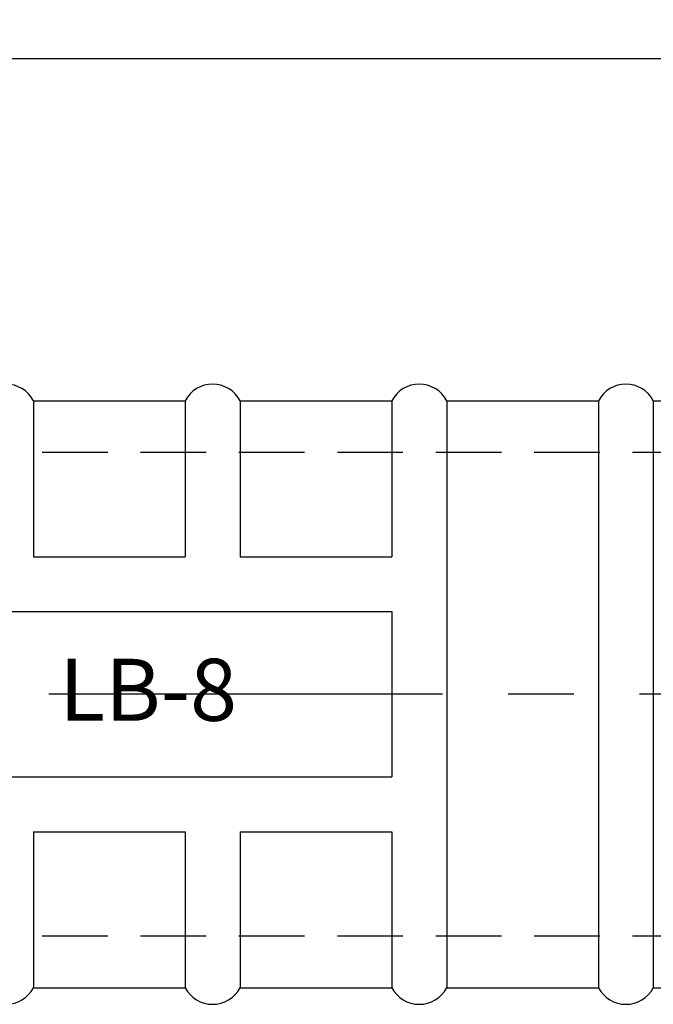
# Model space of a CAD drawing. Extents: x 412 to 825, y -28 to 255.
# Drawn here: x 749 to 780, y 87 to 134 of the extents above; entities that cross this region are included whole.
import ezdxf

# ---------------------------------------------------------------- set-up
doc = ezdxf.new("R2010")
doc.units = 0
doc.linetypes.add('CENTER2', pattern=[28.575, 19.05, -3.175, 3.175, -3.175])
doc.linetypes.add('HIDDEN2', pattern=[4.7625, 3.175, -1.5875])
doc.layers.get('0').update_dxf_attribs({"color": 1, "linetype": 'CONTINUOUS'})
doc.layers.get('DEFPOINTS').update_dxf_attribs({"linetype": 'CONTINUOUS'})
for name, color, linetype in [('中心線', 4, 'CENTER2'), ('寸法線', 2, 'CONTINUOUS'), ('握り', 3, 'CONTINUOUS'), ('文字', 6, 'CONTINUOUS'), ('隠れ線2', 1, 'HIDDEN2')]:
    doc.layers.add(name, color=color, linetype=linetype)
doc.styles.add('STYLE3', font='romans.shx', dxfattribs={"bigfont": 'bigfont.shx'})
doc.dimstyles.get("Standard").update_dxf_attribs({"dimtxt": 0.18, "dimasz": 0.18, "dimexe": 0.18, "dimexo": 0.0625, "dimgap": 0.09, "dimtad": 0, "dimtih": 1, "dimtoh": 1, "dimzin": 0, "dimcen": 0.09, "dimazin": 3, "dimtfac": 1, "dimtofl": 0, "dimtmove": 0, "dimatfit": 3})

# ---------------------------------------------------------------- blocks, each defined once
blk = doc.blocks.new('_OPEN')
at = {"color": 0, "linetype": 'BYBLOCK'}
for p, q in [((-1, 0.167), (0, 0)), ((0, 0), (-1, -0.167)), ((0, 0), (-1, 0))]:
    blk.add_line(p, q, dxfattribs=at)
blk = doc.blocks.new('*D3')
at = {"layer": 'DEFPOINTS', "color": 0}
for p in [(793.471, 132.437), (793.471, 115.382), (693.471, 113.382)]:
    blk.add_point(p, dxfattribs=at)
at = {"layer": '寸法線', "color": 2}
for p, q in [((693.471, 113.382), (693.471, 133.687)), ((793.471, 115.382), (793.471, 133.687)), ((695.971, 132.437), (790.971, 132.437))]:
    blk.add_line(p, q, dxfattribs=at)
at = {"layer": '寸法線', "color": 2, "xscale": 2.5, "yscale": 2.5, "zscale": 2.5, "rotation": 180}
blk.add_blockref('_OPEN', (693.471, 132.437), dxfattribs=at)
at = {"layer": '寸法線', "color": 2, "xscale": 2.5, "yscale": 2.5, "zscale": 2.5}
blk.add_blockref('_OPEN', (793.471, 132.437), dxfattribs=at)
at = {"layer": '寸法線', "color": 6, "style": 'STYLE3'}
blk.add_text('100', height=2.5, dxfattribs=at).set_placement((738.471, 129.887))

msp = doc.modelspace()

# ---------------------------------------------------------------- linework, layer by layer
at = {"layer": '中心線'}
msp.add_line((798.172, 101.682), (452.847, 101.682), dxfattribs=at)
at = {"layer": '握り'}
for p, q in [((749.798, 115.882), (757.144, 115.882)), ((749.798, 115.882), (749.798, 108.336)), ((757.144, 115.882), (757.144, 108.336)), ((759.798, 115.882), (767.144, 115.882)), ((759.798, 115.882), (759.798, 108.336)), ((767.144, 115.882), (767.144, 108.336)), ((769.798, 115.882), (769.798, 87.482)), ((769.798, 115.882), (777.144, 115.882)), ((777.144, 115.882), (777.144, 87.482)), ((779.798, 115.882), (779.798, 87.482)), ((779.798, 115.882), (787.144, 115.882)), ((749.798, 108.336), (757.144, 108.336)), ((759.798, 108.336), (767.144, 108.336)), ((719.798, 105.682), (767.144, 105.682)), ((767.144, 105.682), (767.144, 97.682)), ((719.798, 97.682), (767.144, 97.682)), ((749.798, 95.029), (749.798, 87.482)), ((749.798, 95.029), (757.144, 95.029)), ((757.144, 95.029), (757.144, 87.482)), ((759.798, 95.029), (759.798, 87.482)), ((759.798, 95.029), (767.144, 95.029)), ((767.144, 95.029), (767.144, 87.482)), ((749.798, 87.482), (757.144, 87.482)), ((759.798, 87.482), (767.144, 87.482)), ((769.798, 87.482), (777.144, 87.482)), ((779.798, 87.482), (787.144, 87.482))]:
    msp.add_line(p, q, dxfattribs=at)
for centre, start, end in [((748.471, 115.182), 27.8181, 152.1819), ((758.471, 115.182), 27.8181, 152.1819), ((768.471, 115.182), 27.8181, 152.1819), ((778.471, 115.182), 27.8181, 152.1819), ((748.471, 88.182), 207.8181, 332.1819), ((758.471, 88.182), 207.8181, 332.1819), ((768.471, 88.182), 207.8181, 332.1819), ((778.471, 88.182), 207.8181, 332.1819)]:
    msp.add_arc(centre, 1.5, start, end, dxfattribs=at)
at = {"layer": '隠れ線2'}
for p, q in [((781.971, 113.382), (693.471, 113.382)), ((781.971, 89.982), (693.471, 89.982))]:
    msp.add_line(p, q, dxfattribs=at)

# ---------------------------------------------------------------- texts
at = {"layer": '文字', "style": 'STYLE3'}
msp.add_text('LB-8', height=3, dxfattribs=at).set_placement((751.048, 100.396))

# ---------------------------------------------------------------- dimensions: what is measured, and where the dimension line sits
at = {"layer": '寸法線'}
dim = msp.add_linear_dim(base=(793.471, 132.437), p1=(693.471, 113.382), p2=(793.471, 115.382), dimstyle='Standard', override={"dimtmove": 1}, dxfattribs=at)
dim.commit()
dim.dimension.update_dxf_attribs({"geometry": '*D3', "text_midpoint": (743.471, 134.312)})

doc.saveas('drawing.dxf')
